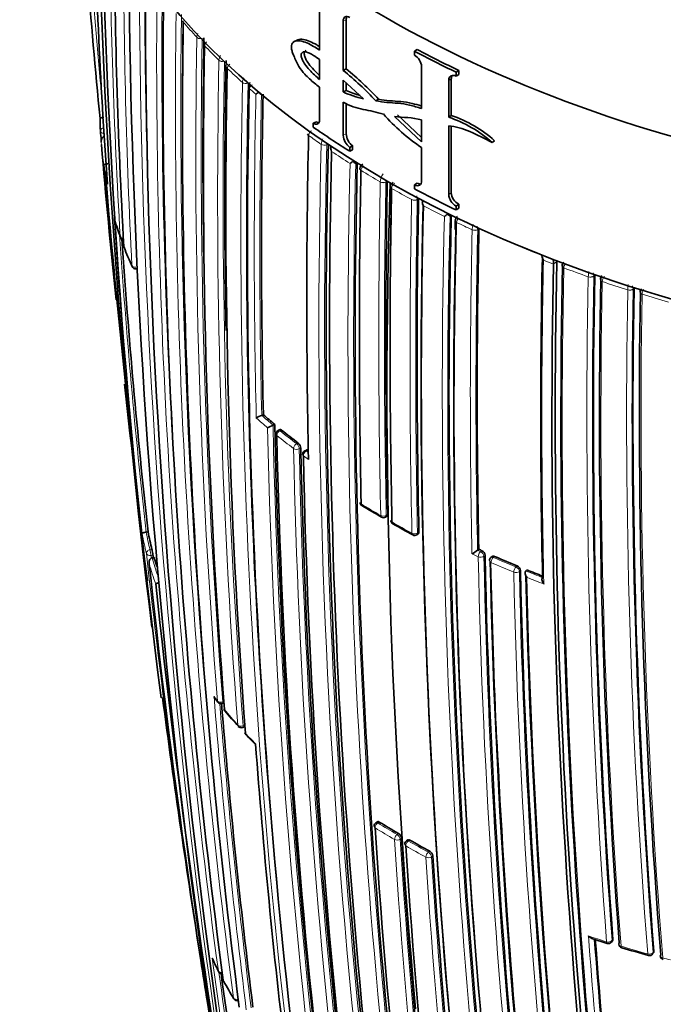
# Model space of a CAD drawing. Units: millimetres. Extents: x -159 to 1023, y 29 to 1164.
# Drawn here: x -159 to -142, y 286 to 310 of the extents above; entities that cross this region are included whole.
import ezdxf

# ---------------------------------------------------------------- set-up
doc = ezdxf.new("R2010")
doc.units = ezdxf.units.MM
doc.layers.add('DV3_0', color=7, linetype='Continuous')
doc.layers.add('Défaut', color=7, linetype='Continuous')

# ---------------------------------------------------------------- blocks, each defined once
blk = doc.blocks.new('SE2')
at = {"layer": 'DV3_0', "color": 7, "lineweight": 35}
for p, q in [((-151.025, 309.671), (-151.025, 310.793)), ((-150.358, 310.439), (-150.358, 309.206)), ((-150.432, 310.4), (-150.432, 309.167)), ((-151.57, 309.932), (-151.651, 309.896)), ((-148.577, 309.694), (-148.645, 309.652)), ((-148.645, 309.553), (-148.645, 309.652)), ((-151.025, 309.437), (-151.025, 308.941)), ((-150.358, 309.206), (-150.432, 309.167)), ((-148.465, 308.21), (-148.465, 309.259)), ((-147.722, 308.959), (-147.722, 308.038)), ((-147.535, 309.166), (-147.6, 309.122)), ((-147.6, 309.122), (-147.6, 309.022)), ((-147.535, 309.067), (-147.6, 309.022)), ((-147.535, 309.166), (-147.535, 309.067)), ((-152.791, 308.718), (-152.791, 308.714)), ((-151.025, 307.933), (-151.025, 308.75)), ((-150.432, 308.924), (-149.923, 308.457)), ((-150.432, 308.628), (-150.432, 308.924)), ((-150.358, 308.666), (-150.358, 308.855)), ((-147.787, 308.915), (-147.787, 307.994)), ((-150.358, 308.666), (-150.432, 308.628)), ((-150.432, 308.369), (-150.432, 307.54)), ((-150.358, 308.339), (-150.358, 307.579)), ((-149.544, 308.443), (-149.615, 308.403)), ((-148.465, 307.379), (-149.144, 308.014)), ((-148.465, 307.485), (-149.074, 308.056)), ((-147.722, 308.038), (-147.787, 307.994)), ((-151.105, 307.88), (-151.182, 307.844)), ((-151.182, 307.744), (-151.182, 307.844)), ((-148.465, 307.925), (-148.465, 307.379)), ((-147.787, 307.774), (-147.787, 306.055)), ((-147.722, 307.761), (-147.722, 306.099)), ((-150.195, 307.276), (-150.268, 307.237)), ((-150.268, 307.237), (-150.268, 307.138)), ((-150.195, 307.276), (-150.195, 307.177)), ((-148.465, 306.399), (-148.465, 307.232)), ((-146.634, 307.405), (-146.695, 307.359)), ((-150.195, 307.177), (-150.268, 307.138)), ((-149.326, 306.39), (-149.326, 306.388)), ((-148.577, 306.339), (-148.645, 306.296)), ((-148.645, 306.197), (-148.645, 306.296)), ((-148.539, 305.949), (-148.539, 305.952)), ((-147.535, 305.81), (-147.6, 305.766)), ((-147.6, 305.766), (-147.6, 305.667)), ((-147.535, 305.81), (-147.535, 305.711)), ((-147.721, 305.528), (-147.721, 305.531)), ((-147.535, 305.711), (-147.6, 305.667)), ((-147.621, 305.398), (-147.624, 305.176)), ((-147.624, 305.398), (-147.624, 305.395)), ((-147.028, 305.197), (-147.028, 305.201)), ((-145.155, 304.309), (-145.155, 304.305)), ((-145.072, 304.377), (-145.072, 304.381)), ((-144.122, 304.032), (-144.122, 304.036)), ((-143.138, 303.708), (-143.138, 303.711)), ((-152.433, 300.531), (-152.475, 300.514)), ((-152.475, 300.514), (-152.475, 300.514)), ((-152.149, 300.29), (-152.19, 300.272)), ((-152.19, 300.272), (-152.19, 300.272)), ((-152.013, 300.158), (-152.054, 300.141)), ((-151.354, 299.646), (-151.393, 299.627)), ((-149.37, 297.963), (-149.335, 297.984)), ((-155.323, 297.594), (-155.373, 297.587)), ((-155.373, 297.587), (-155.373, 297.587)), ((-148.586, 297.519), (-148.552, 297.541)), ((-147.032, 297.156), (-147.063, 297.132)), ((-147.063, 297.132), (-147.063, 297.132)), ((-155.221, 296.943), (-155.222, 296.943)), ((-155.172, 296.951), (-155.221, 296.943)), ((-146.697, 296.976), (-146.727, 296.953)), ((-145.823, 296.637), (-145.851, 296.612)), ((-145.851, 296.612), (-145.851, 296.612)), ((-153.644, 293.411), (-153.572, 293.319)), ((-153.462, 293.286), (-153.417, 293.302)), ((-152.952, 292.687), (-152.908, 292.704)), ((-149.574, 290.32), (-149.611, 290.298)), ((-148.809, 289.867), (-148.845, 289.844)), ((-144.198, 287.397), (-143.809, 287.272)), ((-143.702, 287.303), (-143.679, 287.332)), ((-142.672, 287.006), (-142.651, 287.035))]:
    blk.add_line(p, q, dxfattribs=at)
at = {"layer": 'DV3_0', "color": 7, "lineweight": 18}
for p, q in [((-150.358, 310.439), (-150.432, 310.4)), ((-154.442, 310.381), (-154.442, 310.38)), ((-154.103, 309.997), (-154.103, 309.998)), ((-153.909, 309.789), (-153.909, 309.788)), ((-153.548, 309.421), (-153.548, 309.421)), ((-153.34, 309.219), (-153.34, 309.218)), ((-147.722, 308.959), (-147.787, 308.915)), ((-152.957, 308.864), (-152.957, 308.865)), ((-152.819, 308.848), (-152.819, 308.846)), ((-151.301, 307.537), (-151.301, 307.536)), ((-150.358, 307.579), (-150.432, 307.54)), ((-150.982, 307.312), (-150.982, 307.313)), ((-150.803, 307.321), (-150.841, 307.303)), ((-150.841, 307.305), (-150.841, 307.303)), ((-150.08, 306.845), (-150.117, 306.826)), ((-149.987, 306.662), (-149.987, 306.661)), ((-149.503, 306.37), (-149.503, 306.371)), ((-149.326, 306.388), (-149.361, 306.367)), ((-149.361, 306.37), (-149.361, 306.367)), ((-149.255, 306.35), (-149.326, 306.39)), ((-149.255, 306.35), (-149.218, 306.328)), ((-149.219, 306.206), (-149.219, 306.207)), ((-147.722, 306.099), (-147.787, 306.055)), ((-148.715, 305.927), (-148.715, 305.927)), ((-148.573, 305.927), (-148.539, 305.949)), ((-148.573, 305.927), (-148.573, 305.93)), ((-147.753, 305.506), (-147.721, 305.528)), ((-147.588, 305.352), (-147.588, 305.353)), ((-147.199, 305.169), (-147.199, 305.168)), ((-147.059, 305.175), (-147.028, 305.197)), ((-147.059, 305.175), (-147.059, 305.178)), ((-145.155, 304.305), (-145.072, 304.377)), ((-144.899, 304.212), (-144.899, 304.213)), ((-144.148, 304.008), (-144.122, 304.032)), ((-144.285, 303.992), (-144.285, 303.99)), ((-144.148, 304.008), (-144.148, 304.011)), ((-143.935, 303.871), (-143.935, 303.871)), ((-143.297, 303.663), (-143.297, 303.662)), ((-143.161, 303.683), (-143.138, 303.708)), ((-143.161, 303.683), (-143.161, 303.686)), ((-142.936, 303.55), (-142.936, 303.551)), ((-151.975, 300.147), (-152.016, 300.13)), ((-151.597, 299.801), (-151.558, 299.82)), ((-151.495, 299.693), (-151.534, 299.674)), ((-151.313, 299.637), (-151.352, 299.618)), ((-151.352, 299.618), (-151.306, 299.585)), ((-151.304, 299.408), (-151.429, 299.499)), ((-149.351, 298.007), (-149.316, 298.029)), ((-148.533, 297.585), (-148.567, 297.563)), ((-155.275, 297.145), (-155.226, 297.153)), ((-146.984, 297.096), (-147.063, 297.132)), ((-146.953, 297.12), (-146.984, 297.096)), ((-155.202, 297.01), (-155.251, 297.002)), ((-147.202, 297.04), (-147.044, 296.968)), ((-146.904, 296.98), (-146.873, 297.004)), ((-146.667, 296.954), (-146.636, 296.978)), ((-146.069, 296.737), (-146.098, 296.713)), ((-146.015, 296.599), (-145.986, 296.624)), ((-153.452, 293.326), (-153.425, 293.335)), ((-152.941, 292.728), (-152.897, 292.744)), ((-149.527, 290.314), (-149.563, 290.291)), ((-149.079, 290.003), (-149.044, 290.026)), ((-148.968, 289.907), (-149.002, 289.884)), ((-148.795, 289.839), (-148.76, 289.862)), ((-148.261, 289.583), (-148.295, 289.559)), ((-148.217, 289.442), (-148.183, 289.466)), ((-143.668, 287.37), (-143.692, 287.341)), ((-142.641, 287.071), (-142.663, 287.042))]:
    blk.add_line(p, q, dxfattribs=at)
at = {"layer": 'DV3_0', "color": 7, "lineweight": 35}
for centre, radius, start, end in [((-21.382, 321.468), 135.82, 182.59278, 185.70684), ((-8.087, 316.866), 148.634, 181.07717, 184.07145), ((24.504, 317.708), 181.136, 181.19317, 187.13746), ((24.983, 316.952), 181.508, 181.02964, 187.44471), ((0.74, 313.497), 156.916, 180.19015, 183.19543), ((32.094, 313.109), 187.903, 180.24981, 192.45219), ((28.664, 311.154), 184.057, 179.85196, 192.33558), ((15.66, 308.994), 170.609, 179.32874, 187.62893), ((17.172, 307.735), 171.634, 179.1172, 187.3846), ((17.029, 308.149), 171.489, 179.2522, 179.91006), ((18.659, 307.011), 172.608, 179.0126, 180.85738), ((19.119, 306.638), 173.056, 178.95685, 184.47546), ((-148.836, 309.234), 0.372, 3.9644, 59.0636), ((21.692, 306.017), 175.093, 178.88873, 181.10407), ((22.22, 305.678), 175.595, 178.84473, 184.29128), ((-155.181, 303.238), 7.673, 42.7187, 51.0542), ((-155.283, 303.16), 7.721, 42.7673, 51.0768), ((22.216, 304.825), 175.05, 178.72685, 189.38478), ((22.358, 305.08), 175.176, 178.76317, 178.79865), ((-152.247, 308.134), 0.574, 122.6299, 130.6473), ((-151.155, 310.136), 2.065, 227.2853, 230.0455), ((30.238, 304.714), 182.719, 178.79132, 181.31177), ((-149.366, 310.965), 2.569, 245.4775, 257.4684), ((-149.301, 310.986), 2.549, 245.5095, 253.8182), ((-145.932, 311.077), 4.604, 220.7038, 236.619), ((-148.826, 304.953), 3.214, 48.4839, 71.1383), ((-148.752, 305.018), 3.191, 48.4245, 71.1617), ((-148.499, 308.027), 8.031, 180.4592, 182.7336), ((-156.42, 307.65), 0.1, 182.7468, 185.3207), ((4.203, 322.772), 161.434, 185.37759, 185.45696), ((40.206, 303.411), 191.551, 178.76616, 181.19741), ((-150.032, 307.561), 0.401, 183.0389, 233.8742), ((-149.958, 307.599), 0.4, 182.9835, 233.8154), ((68.009, 326.484), 225.322, 184.88097, 185.87734), ((24.892, 302.869), 175.751, 178.5483, 188.85816), ((-150.496, 307.24), 0.25, 177.9356, 204.5976), ((-150.6, 307.019), 0.272, 116.2097, 122.2837), ((29.475, 302.808), 180.25, 178.62435, 188.97302), ((86.741, 328.74), 244.164, 185.15608, 186.18284), ((-149.322, 305.68), 1.485, 125.7092, 129.0851), ((-152.569, 303.945), 3.783, 49.5981, 51.0151), ((30.71, 302.483), 180.843, 178.61788, 188.95224), ((-149.882, 306.697), 0.132, 115.3607, 176.912), ((73.241, 325.707), 230.43, 184.77314, 186.0796), ((51.222, 302.621), 201.249, 178.8497, 181.23211), ((-149.953, 306.701), 0.0609, 176.4057, 180.3807), ((55.23, 302.447), 204.594, 178.89628, 181.23737), ((19.147, 301.181), 168.482, 178.24194, 185.2953), ((-149.118, 306.244), 0.131, 117.2262, 177.4981), ((55.832, 302.274), 205.089, 178.9013, 181.23841), ((56.929, 302.393), 206.186, 178.9399, 179.87961), ((-147.43, 306.081), 0.358, 184.1052, 241.6866), ((-147.366, 306.124), 0.357, 184.0371, 241.6247), ((52.831, 301.915), 201.411, 178.85242, 181.23167), ((32.555, 301.477), 181.034, 178.63533, 185.07369), ((32.349, 301.394), 180.822, 178.6129, 188.93116), ((-148.284, 305.646), 0.289, 117.8774, 125.2806), ((-148.187, 305.896), 0.264, 183.027, 208.2548), ((-148.729, 306.626), 1.399, 306.6062, 310.4178), ((-148.467, 304.686), 1.087, 48.9352, 53.5609), ((28.029, 301.026), 175.808, 178.53287, 191.72265), ((-147.496, 305.397), 0.127, 121.4127, 178.7019), ((-147.473, 308.06), 9.082, 196.8523, 199.8186), ((27.55, 300.902), 175.21, 178.59496, 187.47137), ((44.781, 301.071), 191.853, 178.76759, 181.16932), ((-155.926, 305.014), 0.1, 199.4199, 261.2655), ((11.073, 316.189), 167.432, 183.8553, 186.37638), ((-155.835, 304.767), 0.1, 183.1942, 201.0978), ((-146.66, 308.369), 9.956, 201.4317, 204.4449), ((-145.167, 304.559), 0.287, 188.8206, 212.1112), ((37.986, 300.587), 183.465, 178.78264, 181.29277), ((29.852, 300.416), 175.05, 178.72684, 189.38479), ((-146.035, 304.276), 0.881, 2.1115, 10.4466), ((30.111, 300.464), 175.227, 178.72024, 189.35976), ((29.944, 300.431), 174.916, 178.73575, 189.37207), ((-144.827, 304.266), 0.116, 126.4775, 181.2793), ((-155.635, 304.289), 0.1, 204.2973, 274.7956), ((31.74, 300.488), 175.898, 178.84543, 184.27705), ((30.912, 300.472), 174.918, 178.86106, 184.32478), ((-143.871, 303.927), 0.112, 128.4615, 182.2308), ((30.038, 300.545), 173.205, 178.95384, 184.46179), ((29.399, 300.558), 172.404, 178.97998, 184.51524), ((-142.88, 303.609), 0.108, 130.6124, 183.2872), ((122.579, 330.949), 280.066, 186.07666, 187.09408), ((-152.027, 299.415), 1.187, 112.1579, 119.497), ((-141.646, 312.926), 16.432, 228.9675, 230.2683), ((-151.655, 299.017), 1.364, 113.074, 119.5145), ((20.794, 303.952), 172.982, 181.21319, 189.38742), ((-152.014, 300.049), 0.1, 113.4067, 181.2797), ((-140.929, 313.804), 17.566, 231.0313, 232.7635), ((23.442, 303.816), 175.579, 181.24116, 186.71267), ((-151.677, 299.682), 0.183, 3.4361, 49.0399), ((25.357, 303.398), 176.891, 181.20029, 186.63195), ((-151.35, 299.537), 0.1, 115.3834, 181.2184), ((25.776, 303.119), 177.242, 181.17028, 186.59485), ((-149.909, 298.335), 0.1, 181.2448, 238.6663), ((-135.34, 322.645), 28.441, 239.0662, 240.2124), ((-149.422, 298.048), 0.1, 240.1463, 301.599), ((-149.138, 297.884), 0.1, 181.2533, 239.8532), ((-134.599, 323.32), 29.399, 240.2468, 241.3687), ((-147.698, 299.046), 7.763, 190.7803, 194.1182), ((-148.64, 297.603), 0.1, 241.2988, 302.7846), ((-156.455, 296.87), 1.261, 6.3422, 12.9327), ((-148.031, 298.448), 1.633, 300.4904, 306.3354), ((-136.059, 321.116), 26.353, 245.3939, 245.5822), ((-147.016, 296.991), 0.143, 5.2332, 64.1286), ((60.842, 320.457), 217.313, 186.19404, 186.21766), ((58.381, 319.694), 214.761, 186.07889, 186.09227), ((-147.339, 299.144), 8.134, 195.6389, 197.2802), ((30.551, 300.635), 177.462, 181.17262, 186.58541), ((-146.665, 296.874), 0.1, 128.1539, 181.2279), ((-135.601, 322.153), 27.487, 246.3301, 247.6153), ((56.031, 319.192), 212.51, 186.05046, 189.73507), ((29.923, 300.549), 176.706, 181.20362, 186.61788), ((-146.124, 296.61), 0.139, 5.634, 66.663), ((29.725, 300.433), 175.753, 181.24207, 186.70279), ((-135.13, 323.307), 28.734, 248.1542, 248.9901), ((26.561, 300.176), 172.449, 181.22522, 194.11803), ((88.816, 322.351), 245.337, 186.09848, 193.39127), ((109.559, 328.643), 266.855, 187.58076, 189.01168), ((-153.494, 293.381), 0.1, 218.2287, 288.7876), ((21.919, 307.544), 175.979, 184.64247, 187.13955), ((-153.32, 293.165), 0.1, 184.4884, 219.6059), ((-142.574, 302.211), 14.146, 220.0839, 222.1654), ((-152.988, 292.781), 0.1, 222.0257, 290.7338), ((-152.796, 292.572), 0.1, 184.3127, 223.3153), ((-146.188, 298.811), 9.188, 223.3531, 225.4115), ((20.352, 305.084), 173.455, 184.23437, 186.85147), ((29.799, 300.499), 176.563, 182.64077, 186.54654), ((-149.558, 290.213), 0.1, 121.7011, 183.7202), ((-139.034, 307.395), 20.046, 238.4378, 240.0458), ((21.034, 301.091), 171.014, 183.66207, 189.04375), ((-149.132, 289.886), 0.166, 7.301, 57.7177), ((21.688, 300.713), 170.998, 183.62303, 189.00404), ((-148.79, 289.761), 0.1, 123.1443, 183.6845), ((21.42, 300.469), 170.62, 183.61406, 189.00989), ((-138.264, 308.017), 20.97, 239.9668, 241.5271), ((-148.343, 289.445), 0.161, 7.5242, 59.5139), ((22.103, 300.347), 170.633, 183.65623, 189.04528), ((28.638, 300.286), 173.23, 184.27653, 186.82173), ((-143.78, 287.367), 0.1, 252.5557, 320.4409), ((-143.419, 287.256), 0.1, 184.346, 253.2825), ((-133.8, 319.759), 33.996, 253.5124, 254.6862), ((-142.753, 287.064), 0.1, 254.5839, 324.0649), ((62.839, 320.906), 219.504, 188.92736, 189.20662), ((-145.087, 290.838), 9.486, 204.7123, 206.7901), ((-142.38, 286.964), 0.1, 184.5277, 255.2913), ((-153.467, 286.608), 0.1, 206.7201, 274.1941), ((50.126, 314.477), 205.532, 187.82, 189.85119), ((-153.344, 286.372), 0.1, 187.5243, 208.449), ((-144.412, 291.304), 10.302, 208.9038, 211.7572), ((-153.09, 285.933), 0.1, 211.6032, 287.6228)]:
    blk.add_arc(centre, radius, start, end, dxfattribs=at)
at = {"layer": 'DV3_0', "color": 7, "lineweight": 18}
for centre, radius, start, end in [((-20.984, 321.287), 136.103, 182.7187, 185.38271), ((-0.401, 314.15), 155.892, 180.34354, 183.36564), ((3.74, 312.396), 159.678, 179.95458, 182.91678), ((4.159, 312.295), 159.971, 179.99702, 180.74267), ((29.965, 311.826), 185.506, 179.99072, 192.37143), ((29.837, 311.71), 185.25, 179.96547, 182.33984), ((15.379, 309.502), 170.489, 179.42473, 187.72629), ((15.6, 309.426), 170.579, 179.40993, 184.09195), ((16.694, 308.182), 171.332, 179.19326, 187.4713), ((16.923, 308.121), 171.428, 179.18255, 186.17845), ((-143.035, 320.129), 15.005, 220.5171, 222.47), ((18.024, 307.023), 172.152, 179.01011, 184.5553), ((-153.857, 309.979), 0.247, 152.1991, 175.5569), ((18.321, 306.976), 172.314, 179.00365, 184.54333), ((-142.221, 320.888), 16.118, 223.5173, 225.3506), ((-153.292, 309.403), 0.257, 146.6775, 175.8709), ((21.011, 306.018), 174.592, 178.88318, 184.35906), ((21.29, 305.981), 174.734, 178.87925, 184.35), ((-141.377, 321.758), 17.33, 226.3461, 228.0698), ((-152.69, 308.847), 0.268, 150.4617, 176.2038), ((21.937, 305.068), 174.936, 178.75645, 189.39532), ((22.115, 305.039), 174.975, 178.75343, 186.13625), ((-140.701, 322.516), 18.346, 228.7735, 229.4778), ((29.799, 304.714), 182.461, 178.78899, 181.33964), ((30.356, 304.691), 182.879, 178.79025, 181.30873), ((-138.656, 325.139), 21.673, 234.307, 235.3374), ((-148.411, 308.035), 8.119, 184.706, 188.7723), ((24.154, 302.798), 175.195, 178.52359, 191.74431), ((-150.671, 307.298), 0.312, 151.3408, 177.246), ((24.276, 302.79), 175.175, 178.52398, 191.74187), ((-137.917, 326.227), 22.988, 236.1477, 237.5299), ((30.486, 302.454), 180.798, 178.61228, 188.93193), ((30.525, 302.448), 180.695, 178.6116, 188.95633), ((-149.799, 306.635), 0.19, 132.1743, 171.8671), ((-148.202, 308.069), 8.33, 190.629, 192.1737), ((-137.148, 327.454), 24.437, 238.3042, 239.6297), ((-149.148, 306.358), 0.355, 142.8825, 177.9287), ((55.53, 302.436), 205.07, 178.90075, 181.23806), ((55.549, 302.436), 204.948, 178.90095, 181.23833), ((-149.027, 306.181), 0.194, 127.4031, 172.2483), ((-136.38, 328.786), 25.974, 240.3763, 241.6487), ((-148.911, 305.916), 0.338, 2.3549, 17.9561), ((52.451, 301.884), 201.207, 178.84879, 181.2317), ((52.564, 301.888), 201.178, 178.84955, 181.2318), ((-135.948, 329.458), 26.666, 241.8246, 242.0842), ((-135.593, 330.266), 27.65, 242.3619, 243.5837), ((32.262, 301.174), 180.209, 178.6236, 188.9747), ((27.747, 300.984), 175.559, 178.52401, 191.73553), ((-135.195, 330.934), 28.324, 243.7527, 244.0304), ((10.061, 316.26), 166.588, 183.71059, 186.44697), ((-147.743, 307.921), 8.782, 196.1439, 199.4389), ((27.565, 300.838), 175.211, 178.52367, 191.74307), ((-147.385, 305.327), 0.205, 137.938, 172.8511), ((-134.93, 331.617), 29.155, 244.2675, 245.1128), ((-146.748, 305.158), 0.452, 160.6976, 178.6195), ((-147.361, 305.162), 0.303, 2.9833, 19.7092), ((10.191, 316.103), 166.596, 183.80682, 186.38127), ((44.635, 301.042), 191.879, 178.76801, 181.19512), ((44.572, 301.051), 191.675, 178.76729, 181.17154), ((-134.096, 333.32), 30.951, 245.3037, 248.4974), ((-147.259, 308.1), 9.298, 201.1185, 204.3191), ((37.846, 300.546), 183.296, 178.79285, 181.33183), ((-133.47, 335.023), 32.862, 248.694, 249.1717), ((-133.324, 335.262), 33.04, 249.1711, 249.4443), ((-144.678, 304.19), 0.223, 145.3965, 174.0746), ((30.012, 300.405), 174.953, 178.75311, 189.39046), ((-133.087, 336.047), 33.955, 249.6433, 250.7439), ((-143.589, 303.983), 0.697, 168.3884, 179.306), ((-144.407, 303.993), 0.26, 4.0806, 21.5724), ((-132.818, 336.666), 34.533, 250.8926, 251.166), ((31.173, 300.463), 175.494, 178.84827, 184.29829), ((31.235, 300.47), 175.418, 178.84424, 184.29197), ((30.718, 300.453), 174.687, 178.87896, 184.3515), ((-143.707, 303.85), 0.23, 140.1571, 174.5516), ((-132.559, 337.589), 35.585, 251.3548, 252.4359), ((-142.442, 303.655), 0.856, 170.1926, 179.4919), ((29.634, 300.531), 172.96, 178.9628, 184.48496), ((29.682, 300.534), 172.872, 178.95639, 184.47627), ((-143.41, 303.667), 0.25, 4.4016, 23.5824), ((-132.295, 338.266), 36.216, 252.5792, 252.8518), ((29.278, 300.554), 172.24, 179.00333, 184.54518), ((-142.7, 303.53), 0.238, 143.4507, 175.0527), ((-132.071, 339.158), 37.228, 253.03, 254.0953), ((-141.78, 312.78), 16.413, 228.7062, 230.0133), ((-141.665, 312.937), 16.467, 228.9705, 230.2712), ((20.629, 303.942), 172.997, 181.2381, 194.39328), ((20.61, 303.907), 172.838, 181.20515, 194.39463), ((-140.942, 313.822), 17.61, 231.0334, 232.7659), ((-140.98, 313.755), 17.675, 231.032, 232.765), ((24.807, 303.359), 176.52, 181.19322, 186.63864), ((24.993, 303.347), 176.566, 181.19191, 186.63459), ((-138.547, 317.078), 21.991, 238.6712, 240.15), ((-137.769, 317.545), 22.784, 239.8604, 241.3046), ((-147.811, 298.946), 7.788, 190.2924, 194.1045), ((-147.731, 299.042), 7.779, 190.7814, 194.1201), ((62.839, 320.906), 219.504, 186.23974, 188.92736), ((61.92, 320.612), 218.45, 186.20463, 186.21822), ((-147.373, 299.14), 8.151, 195.6403, 198.9086), ((30.112, 300.589), 177.193, 181.17106, 186.59723), ((30.144, 300.596), 177.085, 181.17006, 186.59583), ((-135.603, 322.192), 27.557, 246.3277, 247.6131), ((-147.439, 299.047), 8.174, 196.0154, 199.7375), ((29.799, 300.499), 176.563, 181.19206, 182.64077), ((-135.614, 322.173), 27.676, 246.3274, 247.6127), ((-135.132, 323.346), 28.803, 248.1512, 249.0472), ((29.34, 300.392), 175.535, 181.2432, 186.71625), ((29.36, 300.398), 175.416, 181.24104, 186.71375), ((-135.125, 323.372), 28.97, 248.3283, 249.2245), ((27.164, 300.188), 173.029, 181.23816, 194.39073), ((21.209, 307.524), 175.445, 184.59702, 187.17779), ((-144.852, 300.232), 11.118, 217.5043, 218.2388), ((21.813, 307.513), 175.917, 184.63832, 187.13694), ((-144.094, 300.847), 12.095, 219.6232, 222.0428), ((-143.41, 301.473), 13.022, 223.3244, 224.9307), ((-139.046, 307.414), 20.095, 238.439, 240.0478), ((-139.071, 307.359), 20.176, 238.4383, 240.0473), ((21.122, 300.631), 170.605, 183.61375, 189.01006), ((21.241, 300.635), 170.583, 183.61363, 189.0088), ((-138.293, 307.992), 21.113, 239.9653, 241.5263), ((-138.273, 308.038), 21.022, 239.9648, 241.5259), ((22.29, 300.355), 170.998, 183.66215, 189.04436), ((22.319, 300.357), 170.885, 183.66233, 189.04485), ((-135.146, 314.933), 28.955, 251.6093, 252.5532), ((28.762, 300.287), 173.519, 184.24032, 186.85664), ((28.685, 300.284), 173.303, 184.27105, 186.82822), ((-134.64, 316.577), 30.676, 253.2796, 254.5806), ((50.277, 314.589), 205.862, 187.72959, 189.88253), ((-145.925, 290.427), 8.551, 204.3572, 206.7273), ((-134.652, 316.477), 30.575, 255.2805, 255.6577), ((49.982, 314.445), 205.434, 187.80332, 189.85065), ((-145.308, 290.752), 9.248, 208.4635, 211.6176)]:
    blk.add_arc(centre, radius, start, end, dxfattribs=at)
at = {"layer": 'DV3_0', "color": 7, "lineweight": 35}
for centre, major_axis, ratio, start_param, end_param in [((-129.914, 321.719), (27.5, 0), 0.57735, 2.96876, 4.885222), ((-129.914, 317.636), (27.5, 0), 0.57735, 3.141593, 4.885222), ((-154.352, 310.405), (0.1, -0.0028), 0.583544, 3.139103, 3.615716), ((-154.352, 310.404), (0.1, -0.0015), 0.566757, 3.142356, 3.608369), ((-153.821, 309.816), (0.0999, -0.0034), 0.583654, 3.140308, 3.661981), ((-153.821, 309.814), (0.1, -0.0018), 0.565074, 3.142419, 3.65294), ((-129.914, 321.355), (-27.6, 0), 0.57735, 0.824836, 0.875268), ((-129.914, 321.355), (-27.5, 0), 0.57735, 0.824836, 0.875268), ((-153.254, 309.246), (0.1, -0.002), 0.563862, 3.142232, 3.696713), ((-129.914, 317.9), (-27.6, 0), 0.57735, 0.691027, 0.741457), ((-151.223, 307.57), (0.1, -0.0021), 0.562787, 3.141178, 3.830771), ((-149.914, 306.699), (0.1, -0.002), 0.563875, 3.141533, 3.904914), ((-129.914, 317.9), (-27.6, 0), 0.57735, 0.824836, 0.875268), ((-147.524, 305.394), (0.1, -0.0021), 0.562879, 3.101297, 3.142206), ((-155.835, 304.767), (0.0998, 0.0056), 0.612019, 3.141593, 3.328571), ((-144.845, 304.258), (0.1, -0.0021), 0.563436, 2.928633, 3.141301), ((-143.885, 303.919), (0.1, -0.0019), 0.564422, 2.951172, 3.140938), ((-142.89, 303.6), (0.1, -0.0017), 0.565846, 2.974369, 3.140723), ((-149.909, 298.335), (0.1, 0.0022), 0.591475, 3.141593, 3.887775), ((-149.422, 298.048), (0.0498, 0.0867), 0.57568, 3.141593, 3.169693), ((-149.138, 297.884), (0.1, 0.0022), 0.591528, 3.141593, 3.911284), ((-148.64, 297.603), (0.048, 0.0877), 0.561832, 3.141593, 3.170677), ((-153.32, 293.165), (0.0997, 0.0078), 0.624892, 3.141593, 3.541355), ((-152.988, 292.781), (0.0743, 0.0669), 0.724205, 3.141593, 3.163064), ((-152.796, 292.572), (0.0997, 0.0075), 0.623189, 3.141593, 3.59587), ((-143.419, 287.256), (0.0997, 0.0076), 0.624014, 2.610564, 3.141593), ((-142.38, 286.964), (0.0997, 0.0079), 0.625827, 2.661296, 3.141593), ((-142.753, 287.064), (0.0266, 0.0964), 0.352106, 3.141593, 3.172796), ((-153.344, 286.372), (0.0991, 0.0131), 0.652539, 3.141593, 3.3678)]:
    blk.add_ellipse(centre, major_axis=major_axis, ratio=ratio, start_param=start_param, end_param=end_param, dxfattribs=at)
at = {"layer": 'DV3_0', "color": 7, "lineweight": 18}
for centre, major_axis, ratio, start_param, end_param in [((-154.015, 310.023), (-0.1, 0.001), 0.556087, 0.491387, 1.785331), ((-154.015, 310.022), (-0.1, 0.0017), 0.565518, 0.495533, 1.803495), ((-153.462, 309.448), (-0.1, 0.0019), 0.564187, 0.539488, 2.013047), ((-153.462, 309.449), (-0.1, 0.0009), 0.552941, 0.534059, 1.989396), ((-153.254, 309.247), (0.0999, -0.0038), 0.583276, 3.140888, 3.707135), ((-152.873, 308.894), (-0.1, 0.0008), 0.550611, 0.576013, 2.150142), ((-152.873, 308.894), (-0.1, 0.002), 0.56329, 0.582707, 2.157264), ((-156.42, 307.65), (0.0999, 0.0048), 0.815842, 1.605383, 3.176489), ((-156.42, 307.65), (0.0996, 0.0093), 0.631802, 3.115561, 4.690437), ((-151.223, 307.571), (0.0999, -0.0043), 0.58015, 3.141951, 3.843072), ((-150.906, 307.348), (-0.1, 0.0004), 0.548656, 0.698088, 2.272074), ((-150.906, 307.347), (-0.1, 0.0021), 0.562962, 0.707834, 2.282376), ((-149.914, 306.7), (0.0999, -0.004), 0.577987, 3.141452, 3.91649), ((-149.431, 306.409), (0.1, 0), 0.551469, 3.920092, 5.494165), ((-149.431, 306.408), (0.1, -0.0019), 0.564536, 3.930644, 5.505209), ((-149.149, 306.246), (0.0999, -0.0038), 0.576929, 3.141323, 3.956163), ((-149.149, 306.245), (0.1, -0.0019), 0.564332, 3.141985, 3.944981), ((-148.646, 305.968), (0.1, 0.0001), 0.55023, 3.959959, 5.533955), ((-148.646, 305.967), (0.1, -0.002), 0.563729, 3.971735, 5.546289), ((-147.524, 305.395), (0.0999, -0.0042), 0.574505, 3.141169, 4.040794), ((-147.524, 305.394), (0.1, -0.0021), 0.562879, 3.142206, 4.028644), ((-147.137, 305.212), (-0.1, -0.0005), 0.548485, 0.891534, 2.465389), ((-147.137, 305.211), (-0.1, 0.0021), 0.562757, 0.905946, 2.480486), ((-155.926, 305.014), (0.0943, 0.0332), 0.799836, 2.921153, 3.141593), ((-155.926, 305.014), (-0.0998, -0.0059), 0.613064, 0.166897, 1.365234), ((-155.835, 304.767), (0.0933, 0.036), 0.796709, 2.895879, 3.142965), ((-155.635, 304.289), (0.0911, 0.0411), 0.789852, 2.848043, 3.141593), ((-155.635, 304.289), (-0.0999, -0.0051), 0.60862, 0.225559, 1.604945), ((-144.845, 304.259), (0.0999, -0.0039), 0.571335, 3.141998, 4.163748), ((-144.845, 304.258), (0.1, -0.0021), 0.563436, 3.141301, 4.153058), ((-144.234, 304.039), (-0.1, -0.0009), 0.552035, 1.022005, 2.595951), ((-144.234, 304.038), (-0.1, 0.002), 0.563994, 1.038139, 2.612707), ((-143.885, 303.919), (0.0999, -0.0036), 0.570792, 3.142505, 4.204233), ((-143.885, 303.919), (0.1, -0.0019), 0.564422, 3.140938, 4.194756), ((-143.249, 303.712), (-0.1, -0.001), 0.554898, 1.064419, 2.638453), ((-143.249, 303.711), (-0.1, 0.0018), 0.565243, 1.079917, 2.65447), ((-142.89, 303.6), (0.1, -0.0031), 0.570682, 3.143157, 4.244425), ((-142.89, 303.6), (0.1, -0.0017), 0.565846, 3.140723, 4.236471), ((-152.014, 300.049), (0.0629, 0.0777), 0.664561, 0.907701, 2.478987), ((-152.014, 300.049), (0.0397, -0.0918), 0.457166, 2.417932, 3.141593), ((-152.014, 300.049), (0.1, 0.0022), 0.59174, 3.141593, 3.748377), ((-151.595, 299.72), (0.0605, 0.0796), 0.650181, 0.887104, 2.458387), ((-151.595, 299.72), (-0.1, -0.0022), 0.591285, 0.636941, 2.211942), ((-151.595, 299.72), (-0.0423, 0.0906), 0.482653, 3.971625, 5.545554), ((-151.35, 299.537), (-0.0592, -0.0806), 0.641775, 4.017586, 5.588867), ((-151.35, 299.537), (0.0429, -0.0903), 0.48829, 2.400548, 3.141593), ((-151.35, 299.537), (0.1, 0.0021), 0.591099, 3.141593, 3.79559), ((-149.909, 298.335), (0.052, 0.0854), 0.592463, 2.394577, 3.143246), ((-149.422, 298.048), (0.1, 0.0022), 0.591571, 3.917163, 5.492192), ((-149.422, 298.048), (0.0498, 0.0867), 0.57568, 2.379629, 3.141593), ((-149.422, 298.048), (-0.0524, 0.0852), 0.566637, 3.141593, 3.911077), ((-149.138, 297.884), (0.0502, 0.0865), 0.579016, 2.382582, 3.143275), ((-148.64, 297.603), (0.1, 0.0022), 0.591475, 3.94081, 5.51583), ((-148.64, 297.603), (0.048, 0.0877), 0.561832, 2.368047, 3.141593), ((-148.64, 297.603), (-0.0541, 0.0841), 0.580073, 3.141593, 3.899235), ((-155.266, 297.064), (-0.097, -0.0244), 0.807916, 4.604436, 6.175538), ((-155.266, 297.064), (0.0161, -0.0987), 0.067102, 0.875421, 2.514008), ((-155.266, 297.064), (-0.0994, -0.0106), 0.63927, 0.082428, 1.657662), ((-146.983, 297.015), (-0.0413, -0.0911), 0.504758, 3.897672, 5.468953), ((-146.983, 297.015), (-0.1, -0.0021), 0.591185, 0.892023, 2.467023), ((-146.983, 297.015), (-0.0611, 0.0792), 0.630165, 3.847536, 5.4156), ((-146.665, 296.874), (0.1, 0.0021), 0.591407, 3.141593, 4.050293), ((-146.665, 296.874), (0.0618, -0.0786), 0.634197, 2.268195, 3.141593), ((-146.665, 296.874), (0.0402, 0.0916), 0.493878, 0.749909, 2.321192), ((-146.096, 296.632), (0.0381, 0.0925), 0.474342, 0.73973, 2.311017), ((-146.096, 296.632), (-0.0648, 0.0762), 0.652254, 3.817059, 5.383894), ((-146.096, 296.632), (0.1, 0.0022), 0.591864, 4.079598, 5.654605), ((-153.494, 293.381), (0.0786, 0.0619), 0.743129, 2.694054, 3.141593), ((-153.494, 293.381), (-0.0997, -0.008), 0.625411, 0.3802, 1.955539), ((-153.494, 293.381), (-0.0322, 0.0947), 0.292676, 3.141593, 3.999342), ((-153.32, 293.165), (0.077, 0.0638), 0.736631, 2.675622, 3.143293), ((-152.988, 292.781), (0.0743, 0.0669), 0.724205, 2.64364, 3.141593), ((-152.988, 292.781), (-0.0997, -0.0076), 0.623656, 0.434927, 2.010286), ((-152.988, 292.781), (-0.0354, 0.0935), 0.332388, 3.141593, 3.989745), ((-152.796, 292.572), (0.0728, 0.0686), 0.717019, 2.626824, 3.142778), ((-149.558, 290.213), (0.0998, 0.0065), 0.617424, 3.141593, 3.857147), ((-149.558, 290.213), (0.0524, 0.0852), 0.594973, 0.873144, 2.444402), ((-149.558, 290.213), (0.0525, -0.0851), 0.513618, 2.340844, 3.141593), ((-149.074, 289.924), (0.0499, 0.0866), 0.576826, 0.856185, 2.427439), ((-149.074, 289.924), (0.0555, -0.0832), 0.537949, 0.749808, 2.32041), ((-149.074, 289.924), (0.0998, 0.0064), 0.617153, 3.889314, 5.464693), ((-148.79, 289.761), (0.0998, 0.0064), 0.617226, 3.141593, 3.88772), ((-148.79, 289.761), (0.0501, 0.0866), 0.577874, 0.856954, 2.428207), ((-148.79, 289.761), (0.0547, -0.0837), 0.5317, 2.325671, 3.141593), ((-148.29, 289.481), (0.0477, 0.0879), 0.559169, 0.841952, 2.41321), ((-148.29, 289.481), (-0.0577, 0.0817), 0.554705, 3.876534, 5.445253), ((-148.29, 289.481), (-0.0998, -0.0065), 0.617521, 0.777684, 2.35305), ((-143.78, 287.367), (-0.0997, -0.0075), 0.623377, 1.026214, 2.601578), ((-143.78, 287.367), (0.03, 0.0954), 0.390514, 2.328381, 3.156987), ((-143.78, 287.367), (-0.0771, 0.0637), 0.670309, 3.141593, 3.714111), ((-143.419, 287.256), (0.0997, 0.0076), 0.624014, 3.141593, 4.185922), ((-143.419, 287.256), (0.0288, 0.0958), 0.377014, 2.324109, 3.144766), ((-142.753, 287.064), (-0.0997, -0.0078), 0.625084, 1.076904, 2.652247), ((-142.753, 287.064), (0.0266, 0.0964), 0.352106, 2.316956, 3.141593), ((-142.753, 287.064), (-0.081, 0.0587), 0.688597, 3.141593, 3.672097), ((-142.38, 286.964), (0.0997, 0.0079), 0.625827, 3.141593, 4.236634), ((-142.38, 286.964), (0.0254, 0.0967), 0.33817, 2.313341, 3.14177), ((-153.467, 286.608), (0.0893, 0.045), 0.784082, 2.890367, 3.141593), ((-153.467, 286.608), (-0.0991, -0.0132), 0.652986, 0.205154, 1.513536), ((-153.344, 286.372), (0.0879, 0.0476), 0.779285, 2.866955, 3.143329), ((-153.09, 285.933), (0.0852, 0.0524), 0.76941, 2.824573, 3.141593), ((-153.09, 285.933), (-0.0992, -0.0129), 0.651226, 0.265498, 1.841008)]:
    blk.add_ellipse(centre, major_axis=major_axis, ratio=ratio, start_param=start_param, end_param=end_param, dxfattribs=at)
at = {"layer": 'DV3_0', "color": 7, "lineweight": 35}
for points, knots in [([(-150.268, 310.494), (-150.312, 310.521), (-150.354, 310.526), (-150.414, 310.492), (-150.432, 310.452), (-150.432, 310.4)], [0, 0, 0, 0, 0.5, 0.5, 1, 1, 1, 1]), ([(-151.571, 309.932), (-151.569, 309.933), (-151.567, 309.934), (-151.565, 309.935), (-151.526, 309.95), (-151.48, 309.951), (-151.432, 309.943), (-151.327, 309.925), (-151.212, 309.876), (-151.095, 309.806), (-151.072, 309.792), (-151.049, 309.777), (-151.025, 309.762)], [0.6138463, 0.6138463, 0.6138463, 0.6138463, 0.6185829, 0.6185829, 0.6185829, 0.7114894, 0.7114894, 0.7114894, 0.9157899, 0.9157899, 0.9157899, 0.9560393, 0.9560393, 0.9560393, 0.9560393]), ([(-151.025, 308.75), (-151.068, 308.782), (-151.111, 308.815), (-151.153, 308.85), (-151.235, 308.917), (-151.317, 308.988), (-151.395, 309.072), (-151.447, 309.128), (-151.498, 309.194), (-151.541, 309.267), (-151.59, 309.35), (-151.633, 309.44), (-151.671, 309.53), (-151.685, 309.564), (-151.699, 309.599), (-151.709, 309.634), (-151.718, 309.662), (-151.724, 309.691), (-151.728, 309.718), (-151.731, 309.745), (-151.729, 309.77), (-151.726, 309.792), (-151.721, 309.816), (-151.713, 309.837), (-151.702, 309.853), (-151.687, 309.875), (-151.666, 309.89), (-151.644, 309.899), (-151.605, 309.914), (-151.559, 309.915), (-151.511, 309.907), (-151.406, 309.889), (-151.291, 309.84), (-151.174, 309.77), (-151.125, 309.741), (-151.075, 309.707), (-151.025, 309.671)], [0, 0, 0, 0, 0.073258, 0.073258, 0.073258, 0.214961, 0.214961, 0.214961, 0.31094, 0.31094, 0.31094, 0.41837, 0.41837, 0.41837, 0.45924, 0.45924, 0.45924, 0.492737, 0.492737, 0.492737, 0.526714, 0.526714, 0.526714, 0.565123, 0.565123, 0.565123, 0.618029, 0.618029, 0.618029, 0.710721, 0.710721, 0.710721, 0.914606, 0.914606, 0.914606, 1, 1, 1, 1]), ([(-151.025, 308.941), (-151.068, 308.976), (-151.11, 309.013), (-151.152, 309.053), (-151.236, 309.132), (-151.322, 309.219), (-151.395, 309.326), (-151.412, 309.351), (-151.428, 309.378), (-151.443, 309.407), (-151.457, 309.435), (-151.47, 309.465), (-151.478, 309.495), (-151.482, 309.509), (-151.485, 309.524), (-151.487, 309.537), (-151.488, 309.551), (-151.488, 309.564), (-151.486, 309.574), (-151.483, 309.586), (-151.478, 309.596), (-151.473, 309.604), (-151.463, 309.617), (-151.451, 309.625), (-151.438, 309.63), (-151.418, 309.638), (-151.395, 309.638), (-151.371, 309.633), (-151.311, 309.621), (-151.245, 309.584), (-151.179, 309.545), (-151.128, 309.514), (-151.077, 309.477), (-151.025, 309.437)], [0, 0, 0, 0, 0.118028, 0.118028, 0.118028, 0.357118, 0.357118, 0.357118, 0.412707, 0.412707, 0.412707, 0.468831, 0.468831, 0.468831, 0.49577, 0.49577, 0.49577, 0.523181, 0.523181, 0.523181, 0.554097, 0.554097, 0.554097, 0.603172, 0.603172, 0.603172, 0.675458, 0.675458, 0.675458, 0.858258, 0.858258, 0.858258, 1, 1, 1, 1]), ([(-151.026, 309.044), (-151.043, 309.059), (-151.06, 309.075), (-151.077, 309.091), (-151.162, 309.172), (-151.248, 309.26), (-151.322, 309.369), (-151.338, 309.394), (-151.354, 309.421), (-151.368, 309.449), (-151.382, 309.478), (-151.394, 309.507), (-151.402, 309.537), (-151.405, 309.551), (-151.408, 309.565), (-151.409, 309.578), (-151.41, 309.591), (-151.409, 309.603), (-151.407, 309.613), (-151.404, 309.626), (-151.398, 309.636), (-151.392, 309.644), (-151.383, 309.654), (-151.373, 309.662), (-151.361, 309.666)], [0.0713794, 0.0713794, 0.0713794, 0.0713794, 0.1197168, 0.1197168, 0.1197168, 0.3624591, 0.3624591, 0.3624591, 0.4174294, 0.4174294, 0.4174294, 0.4729808, 0.4729808, 0.4729808, 0.4995165, 0.4995165, 0.4995165, 0.5264722, 0.5264722, 0.5264722, 0.5587892, 0.5587892, 0.5587892, 0.6028172, 0.6028172, 0.6028172, 0.6028172]), ([(-147.6, 309.022), (-147.649, 309.046), (-147.697, 309.048), (-147.766, 309.008), (-147.787, 308.968), (-147.787, 308.915)], [0, 0, 0, 0, 0.5, 0.5, 1, 1, 1, 1]), ([(-149.422, 308.074), (-149.509, 308.096), (-149.595, 308.118), (-149.764, 308.157), (-149.847, 308.172), (-150.013, 308.208), (-150.096, 308.228), (-150.263, 308.284), (-150.347, 308.322), (-150.432, 308.369)], [0, 0, 0, 0, 0.25, 0.25, 0.5, 0.5, 0.75, 0.75, 1, 1, 1, 1]), ([(-149.615, 308.403), (-149.522, 308.389), (-149.429, 308.375), (-149.244, 308.356), (-149.152, 308.352), (-148.964, 308.335), (-148.867, 308.32), (-148.669, 308.272), (-148.568, 308.243), (-148.465, 308.21)], [0, 0, 0, 0, 0.25, 0.25, 0.5, 0.5, 0.75, 0.75, 1, 1, 1, 1]), ([(-149.544, 308.443), (-149.451, 308.429), (-149.359, 308.416), (-149.174, 308.397), (-149.082, 308.393), (-148.895, 308.377), (-148.799, 308.362), (-148.623, 308.32), (-148.546, 308.298), (-148.467, 308.274)], [0, 0, 0, 0, 0.25, 0.25, 0.5, 0.5, 0.75, 0.75, 0.943825, 0.943825, 0.943825, 0.943825]), ([(-156.436, 307.988), (-156.445, 307.988), (-156.454, 307.987), (-156.462, 307.986), (-156.469, 307.985), (-156.477, 307.984), (-156.483, 307.983), (-156.493, 307.981), (-156.5, 307.979), (-156.507, 307.978), (-156.516, 307.975), (-156.522, 307.972), (-156.525, 307.97), (-156.529, 307.967), (-156.53, 307.965), (-156.529, 307.963), (-156.529, 307.963), (-156.529, 307.963), (-156.529, 307.963)], [0, 0, 0, 0, 0.133476, 0.133476, 0.133476, 0.265732, 0.265732, 0.265732, 0.457575, 0.457575, 0.457575, 0.733708, 0.733708, 0.733708, 0.989718, 0.989718, 0.989718, 1, 1, 1, 1]), ([(-151.182, 307.844), (-151.141, 307.815), (-151.101, 307.809), (-151.043, 307.842), (-151.025, 307.881), (-151.025, 307.933)], [0, 0, 0, 0, 0.5, 0.5, 1, 1, 1, 1]), ([(-146.695, 307.359), (-146.883, 307.459), (-147.069, 307.555), (-147.345, 307.671), (-147.437, 307.705), (-147.616, 307.753), (-147.702, 307.766), (-147.787, 307.774)], [0, 0, 0, 0, 0.5, 0.5, 0.75, 0.75, 1, 1, 1, 1]), ([(-156.502, 307.369), (-156.502, 307.37), (-156.502, 307.37), (-156.502, 307.371), (-156.504, 307.385), (-156.503, 307.399), (-156.501, 307.413), (-156.498, 307.43), (-156.493, 307.446), (-156.485, 307.461), (-156.479, 307.472), (-156.472, 307.482), (-156.462, 307.49), (-156.456, 307.497), (-156.448, 307.502), (-156.44, 307.506), (-156.432, 307.51), (-156.423, 307.512), (-156.414, 307.513)], [0, 0, 0, 0, 0.010744, 0.010744, 0.010744, 0.240459, 0.240459, 0.240459, 0.510432, 0.510432, 0.510432, 0.710363, 0.710363, 0.710363, 0.854633, 0.854633, 0.854633, 1, 1, 1, 1]), ([(-156.435, 306.797), (-156.435, 306.797), (-156.435, 306.797), (-156.435, 306.797), (-156.434, 306.799), (-156.432, 306.802), (-156.428, 306.805), (-156.423, 306.807), (-156.416, 306.81), (-156.406, 306.814), (-156.399, 306.816), (-156.39, 306.818), (-156.381, 306.82), (-156.374, 306.822), (-156.366, 306.823), (-156.358, 306.824), (-156.35, 306.826), (-156.341, 306.827), (-156.332, 306.828)], [0, 0, 0, 0, 0.010346, 0.010346, 0.010346, 0.262498, 0.262498, 0.262498, 0.537689, 0.537689, 0.537689, 0.730754, 0.730754, 0.730754, 0.864776, 0.864776, 0.864776, 1, 1, 1, 1]), ([(-156.368, 306.639), (-156.371, 306.635), (-156.373, 306.63), (-156.375, 306.626), (-156.383, 306.611), (-156.387, 306.594), (-156.39, 306.578), (-156.391, 306.564), (-156.391, 306.549), (-156.39, 306.535), (-156.39, 306.534), (-156.39, 306.533), (-156.39, 306.533)], [0.402915, 0.402915, 0.402915, 0.402915, 0.4865824, 0.4865824, 0.4865824, 0.7572331, 0.7572331, 0.7572331, 0.9893029, 0.9893029, 0.9893029, 1, 1, 1, 1]), ([(-148.645, 306.296), (-148.598, 306.271), (-148.552, 306.269), (-148.486, 306.306), (-148.465, 306.347), (-148.465, 306.399)], [0, 0, 0, 0, 0.5, 0.5, 1, 1, 1, 1]), ([(-152.013, 300.158), (-152.011, 300.159), (-152.008, 300.16), (-152.006, 300.16), (-152, 300.16), (-151.994, 300.159), (-151.988, 300.155), (-151.984, 300.153), (-151.98, 300.151), (-151.975, 300.147)], [0.5385536, 0.5385536, 0.5385536, 0.5385536, 0.646405, 0.646405, 0.646405, 0.8618722, 0.8618722, 0.8618722, 1, 1, 1, 1]), ([(-151.354, 299.646), (-151.351, 299.647), (-151.348, 299.648), (-151.345, 299.648), (-151.339, 299.649), (-151.333, 299.648), (-151.326, 299.645), (-151.322, 299.643), (-151.317, 299.64), (-151.313, 299.637)], [0.5277005, 0.5277005, 0.5277005, 0.5277005, 0.6459149, 0.6459149, 0.6459149, 0.8612188, 0.8612188, 0.8612188, 1, 1, 1, 1]), ([(-149.316, 298.029), (-149.316, 298.02), (-149.317, 298.011), (-149.319, 298.004), (-149.322, 297.997), (-149.326, 297.991), (-149.33, 297.987), (-149.332, 297.986), (-149.333, 297.985), (-149.335, 297.984)], [0, 0, 0, 0, 0.2149446, 0.2149446, 0.2149446, 0.4298891, 0.4298891, 0.4298891, 0.4897957, 0.4897957, 0.4897957, 0.4897957]), ([(-155.474, 297.555), (-155.474, 297.555), (-155.474, 297.555), (-155.474, 297.555), (-155.474, 297.557), (-155.471, 297.559), (-155.467, 297.562), (-155.463, 297.565), (-155.455, 297.568), (-155.446, 297.571), (-155.439, 297.573), (-155.43, 297.576), (-155.421, 297.578), (-155.414, 297.58), (-155.406, 297.581), (-155.398, 297.583), (-155.39, 297.584), (-155.382, 297.586), (-155.373, 297.587)], [0, 0, 0, 0, 0.010281, 0.010281, 0.010281, 0.26613, 0.26613, 0.26613, 0.542472, 0.542472, 0.542472, 0.734369, 0.734369, 0.734369, 0.866572, 0.866572, 0.866572, 1, 1, 1, 1]), ([(-148.552, 297.541), (-148.549, 297.543), (-148.546, 297.546), (-148.543, 297.549), (-148.539, 297.554), (-148.536, 297.561), (-148.534, 297.569), (-148.533, 297.574), (-148.533, 297.579), (-148.533, 297.585)], [0.5180562, 0.5180562, 0.5180562, 0.5180562, 0.6445455, 0.6445455, 0.6445455, 0.8593936, 0.8593936, 0.8593936, 1, 1, 1, 1]), ([(-155.296, 296.792), (-155.296, 296.793), (-155.296, 296.793), (-155.296, 296.794), (-155.298, 296.808), (-155.299, 296.822), (-155.298, 296.837), (-155.297, 296.853), (-155.294, 296.87), (-155.287, 296.885), (-155.282, 296.896), (-155.276, 296.907), (-155.268, 296.916), (-155.262, 296.923), (-155.255, 296.929), (-155.247, 296.933), (-155.239, 296.938), (-155.231, 296.941), (-155.222, 296.943)], [0, 0, 0, 0, 0.010747, 0.010747, 0.010747, 0.240715, 0.240715, 0.240715, 0.510454, 0.510454, 0.510454, 0.710308, 0.710308, 0.710308, 0.854607, 0.854607, 0.854607, 1, 1, 1, 1]), ([(-146.636, 296.978), (-146.645, 296.982), (-146.654, 296.985), (-146.663, 296.985), (-146.671, 296.986), (-146.679, 296.985), (-146.686, 296.983), (-146.69, 296.981), (-146.694, 296.979), (-146.697, 296.976)], [0, 0, 0, 0, 0.2145226, 0.2145226, 0.2145226, 0.4290453, 0.4290453, 0.4290453, 0.5555589, 0.5555589, 0.5555589, 0.5555589]), ([(-145.851, 296.612), (-145.856, 296.608), (-145.86, 296.602), (-145.863, 296.595), (-145.866, 296.589), (-145.868, 296.581), (-145.868, 296.573), (-145.869, 296.562), (-145.868, 296.551), (-145.866, 296.539), (-145.862, 296.523), (-145.856, 296.506), (-145.849, 296.491), (-145.842, 296.477), (-145.834, 296.463), (-145.825, 296.451), (-145.825, 296.45), (-145.824, 296.45), (-145.824, 296.449)], [0, 0, 0, 0, 0.139469, 0.139469, 0.139469, 0.277781, 0.277781, 0.277781, 0.473831, 0.473831, 0.473831, 0.74689, 0.74689, 0.74689, 0.989493, 0.989493, 0.989493, 1, 1, 1, 1]), ([(-145.432, 296.448), (-145.437, 296.443), (-145.441, 296.438), (-145.443, 296.431), (-145.446, 296.424), (-145.447, 296.417), (-145.448, 296.409), (-145.448, 296.398), (-145.447, 296.386), (-145.445, 296.374), (-145.441, 296.358), (-145.435, 296.342), (-145.427, 296.326), (-145.42, 296.312), (-145.412, 296.299), (-145.403, 296.287), (-145.402, 296.286), (-145.402, 296.286), (-145.401, 296.285)], [0, 0, 0, 0, 0.139417, 0.139417, 0.139417, 0.277676, 0.277676, 0.277676, 0.473693, 0.473693, 0.473693, 0.74678, 0.74678, 0.74678, 0.989495, 0.989495, 0.989495, 1, 1, 1, 1]), ([(-155.133, 296.287), (-155.133, 296.287), (-155.133, 296.287), (-155.133, 296.287), (-155.131, 296.289), (-155.128, 296.292), (-155.122, 296.295), (-155.116, 296.298), (-155.108, 296.302), (-155.098, 296.306), (-155.09, 296.308), (-155.081, 296.311), (-155.071, 296.314), (-155.069, 296.315), (-155.068, 296.315), (-155.066, 296.316)], [0, 0, 0, 0, 0.0103347, 0.0103347, 0.0103347, 0.2630075, 0.2630075, 0.2630075, 0.5385282, 0.5385282, 0.5385282, 0.7314341, 0.7314341, 0.7314341, 0.758604, 0.758604, 0.758604, 0.758604]), ([(-153.672, 293.463), (-153.672, 293.462), (-153.672, 293.462), (-153.672, 293.461), (-153.667, 293.447), (-153.66, 293.434), (-153.652, 293.421), (-153.649, 293.418), (-153.647, 293.414), (-153.644, 293.41)], [0, 0, 0, 0, 0.0106289, 0.0106289, 0.0106289, 0.2465834, 0.2465834, 0.2465834, 0.3170084, 0.3170084, 0.3170084, 0.3170084]), ([(-149.575, 290.32), (-149.571, 290.323), (-149.567, 290.324), (-149.562, 290.324), (-149.556, 290.325), (-149.549, 290.324), (-149.542, 290.321), (-149.537, 290.32), (-149.532, 290.317), (-149.527, 290.314)], [0.4894791, 0.4894791, 0.4894791, 0.4894791, 0.6456419, 0.6456419, 0.6456419, 0.8608547, 0.8608547, 0.8608547, 1, 1, 1, 1]), ([(-148.76, 289.862), (-148.767, 289.867), (-148.775, 289.87), (-148.783, 289.871), (-148.79, 289.873), (-148.797, 289.873), (-148.803, 289.871), (-148.805, 289.87), (-148.807, 289.869), (-148.809, 289.867)], [0, 0, 0, 0, 0.2149753, 0.2149753, 0.2149753, 0.4299508, 0.4299508, 0.4299508, 0.5196963, 0.5196963, 0.5196963, 0.5196963]), ([(-144.281, 287.457), (-144.281, 287.456), (-144.28, 287.456), (-144.28, 287.455), (-144.27, 287.443), (-144.258, 287.433), (-144.246, 287.424), (-144.233, 287.413), (-144.219, 287.405), (-144.205, 287.399), (-144.203, 287.398), (-144.2, 287.397), (-144.198, 287.397)], [0, 0, 0, 0, 0.0104521, 0.0104521, 0.0104521, 0.2562504, 0.2562504, 0.2562504, 0.5301121, 0.5301121, 0.5301121, 0.5746538, 0.5746538, 0.5746538, 0.5746538]), ([(-143.679, 287.332), (-143.674, 287.337), (-143.671, 287.344), (-143.669, 287.352), (-143.668, 287.357), (-143.668, 287.364), (-143.668, 287.37)], [0.6411804, 0.6411804, 0.6411804, 0.6411804, 0.8472904, 0.8472904, 0.8472904, 1, 1, 1, 1]), ([(-142.651, 287.035), (-142.647, 287.04), (-142.644, 287.046), (-142.643, 287.053), (-142.641, 287.058), (-142.641, 287.065), (-142.641, 287.071)], [0.6683079, 0.6683079, 0.6683079, 0.6683079, 0.8445082, 0.8445082, 0.8445082, 1, 1, 1, 1]), ([(-153.715, 286.901), (-153.715, 286.9), (-153.715, 286.899), (-153.714, 286.899), (-153.712, 286.89), (-153.709, 286.881), (-153.705, 286.873)], [0, 0, 0, 0, 0.0107694, 0.0107694, 0.0107694, 0.1599256, 0.1599256, 0.1599256, 0.1599256])]:
    blk.add_open_spline(points, degree=3, knots=knots, dxfattribs=at)
for points in [[(-150.339, 310.518), (-150.351, 310.498), (-150.358, 310.471), (-150.358, 310.439)], [(-147.701, 309.039), (-147.714, 309.018), (-147.721, 308.991), (-147.722, 308.959)], [(-152.791, 308.718), (-152.79, 308.756), (-152.757, 308.784), (-152.718, 308.799)], [(-149.144, 308.014), (-148.919, 307.977), (-148.706, 307.998), (-148.465, 307.925)], [(-151.105, 307.88), (-151.084, 307.866), (-151.064, 307.857), (-151.044, 307.854)], [(-148.577, 306.339), (-148.545, 306.321), (-148.514, 306.315), (-148.487, 306.319)]]:
    blk.add_open_spline(points, degree=3, dxfattribs=at)
at = {"layer": 'DV3_0', "color": 7, "lineweight": 18}
for points, knots in [([(-153.858, 309.883), (-153.859, 309.882), (-153.86, 309.882), (-153.89, 309.856), (-153.908, 309.822), (-153.909, 309.789)], [0.4822183, 0.4822183, 0.4822183, 0.4822183, 0.5, 0.5, 1, 1, 1, 1]), ([(-153.278, 309.323), (-153.283, 309.319), (-153.287, 309.315), (-153.321, 309.286), (-153.339, 309.252), (-153.34, 309.219)], [0.4226766, 0.4226766, 0.4226766, 0.4226766, 0.5, 0.5, 1, 1, 1, 1]), ([(-151.228, 307.655), (-151.238, 307.648), (-151.247, 307.641), (-151.283, 307.605), (-151.3, 307.57), (-151.301, 307.537)], [0.3531788, 0.3531788, 0.3531788, 0.3531788, 0.5, 0.5, 1, 1, 1, 1])]:
    blk.add_open_spline(points, degree=3, knots=knots, dxfattribs=at)

msp = doc.modelspace()

# ---------------------------------------------------------------- block references
at = {"layer": 'Défaut'}
msp.add_blockref('SE2', (0, 0), dxfattribs=at)

doc.saveas('drawing.dxf')
